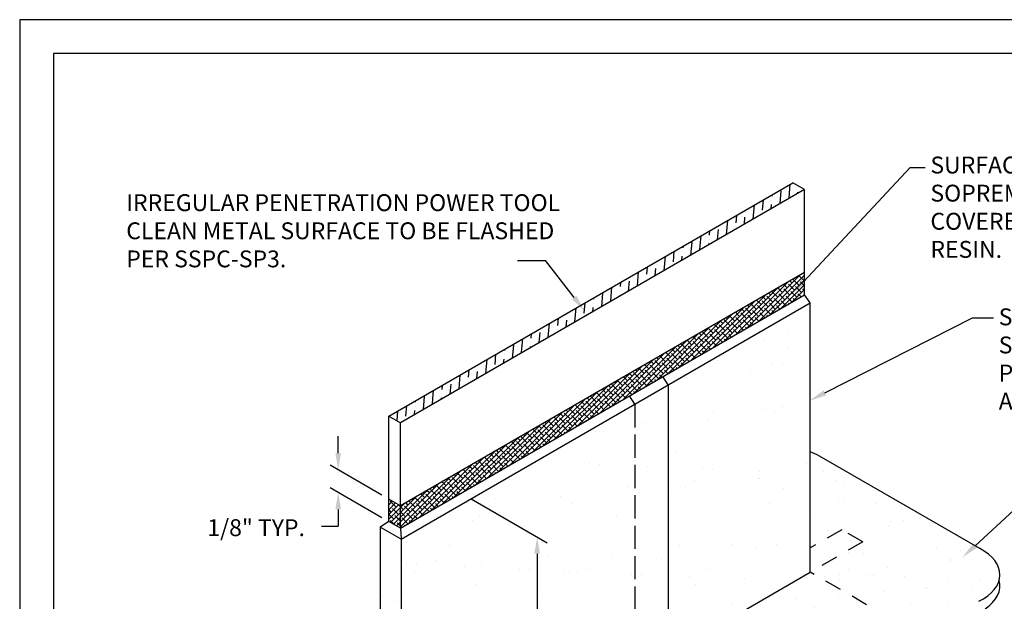
# Model space of a CAD drawing. Extents: x 0 to 11, y 0 to 8.5.
import ezdxf

# ---------------------------------------------------------------- set-up
doc = ezdxf.new("R2010")
doc.units = 0
doc.header["$LTSCALE"] = 0.5
doc.header["$MEASUREMENT"] = 0
doc.linetypes.add('HIDDEN', pattern=[0.375, 0.25, -0.125])
for name, color, linetype in [('BORDER', 245, 'CONTINUOUS'), ('BORDERTXT', 42, 'CONTINUOUS'), ('DIM', 1, 'CONTINUOUS'), ('HATCH', 200, 'CONTINUOUS'), ('HIDDEN', 2, 'HIDDEN'), ('OBJECT1', 120, 'CONTINUOUS'), ('OBJECT2', 131, 'CONTINUOUS'), ('TEXT', 30, 'CONTINUOUS')]:
    doc.layers.add(name, color=color, linetype=linetype)
doc.styles.add('ROMANS', font='romans.shx', dxfattribs={"height": 0.125})

# ---------------------------------------------------------------- blocks, each defined once
blk = doc.blocks.new('BORDER')
at = {"layer": 'BORDER', "color": 247}
for p, q in [((0.25, 8.249999999999998), (-10.75, 8.249999999999998)), ((-10.75, 8.249999999999998), (-10.75, -0.2500000000000004))]:
    blk.add_line(p, q, dxfattribs=at)
at = {"layer": 'BORDER'}
for p, q in [((0, 7.999999999999998), (-10.5, 7.999999999999998)), ((-10.5, 7.999999999999998), (-10.5, -4.440892098500626e-16))]:
    blk.add_line(p, q, dxfattribs=at)
at = {"layer": 'BORDERTXT', "style": 'ROMANS'}
for tag, p in [('DATE', (-0.0293653020864113, 7.450735320914626)), ('NAME', (-0.0293653020864113, 6.054378303558318))]:
    blk.add_attdef(tag, p, '', height=0.0625, rotation=90, dxfattribs=at)

msp = doc.modelspace()

# ---------------------------------------------------------------- hatches: boundary and pattern name
at = {"layer": 'HATCH'}
h = msp.add_hatch(dxfattribs=at)
h.set_pattern_fill('ANSI36', color=256, scale=0.5, angle=40, style=0)
h.set_pattern_definition([(85, (-0.2864622094819822, -0.3102439975575937), (-0.05272950926770897, 0.1144060290255133), [0.15625, -0.03125, 0, -0.03125])])
h.paths.add_polyline_path([(5.816639188320089, 7.242112578551224), (5.730626301197601, 7.291772142085169), (2.735496110730328, 5.562532920360914), (2.821508997852817, 5.512873356826969)])
h = msp.add_hatch(dxfattribs=at)
h.set_pattern_fill('ANSI38', color=8, scale=0.2, style=0)
h.set_pattern_definition([(45, (-0.2864622094819822, -0.3102439975575937), (-0.01767766952966369, 0.01767766952966369), []), (135, (-0.2864622094819822, -0.3102439975575937), (-0.05303300858899106, 0.01767766952966369), [0.0625, -0.03750000000000001])])
h.paths.add_polyline_path([(5.816639188320077, 6.460661655857513), (5.816639188320078, 6.626956572504912), (2.821508997852817, 4.89771735078066), (2.821508997852817, 4.73142243413327)])
h.paths.add_polyline_path([(2.821508997852817, 4.897717350780661), (2.735496110730329, 4.947376914314606), (2.735496110730329, 4.781081997667215), (2.821508997852817, 4.73142243413327)])
h = msp.add_hatch(dxfattribs=at)
h.set_pattern_fill('AR-SAND', color=256, scale=0.3, angle=40, style=0)
h.set_pattern_definition([(77.5, (0.02203555990968198, 0.01272223644559922), (-0.3860382470113337, 0.4306623873110076), [0, -0.456, 0, -0.51, 0, -0.4875]), (47.5, (0.02203555990968198, 0.01272223644559922), (-0.1374938738470624, 0.9898439546991877), [0, -0.246, 0, -0.411, 0, -0.1575]), (7.499999999999998, (-0.2606348396012209, -0.2244663915287338), (0.7145800496348423, 0.6018200670166011), [0, -0.15, 0, -0.54, 0, -0.705]), (357.5000000000001, (-0.2606348396012209, -0.2244663915287338), (0.5216002806841072, 0.7813918271841984), [0, -0.075, 0, -0.354, 0, -0.405])])
h.paths.add_polyline_path([(2.671155391599409, 2.712464676580645), (2.826791662535094, 2.622608033660256), (2.826791662535092, 4.650649471075159), (2.671155391599409, 4.740506113995545)])
h.paths.add_polyline_path([(2.826791662535094, 2.622608033660257), (4.526441762652734, 3.603901476491348), (4.526441762652734, 3.702532889654237), (4.558454659583789, 3.721015544314921), (4.558454659583788, 5.650425568566936), (2.826791662535093, 4.650649471075162)])
h.paths.add_polyline_path([(4.806680568731433, 5.793738864033168), (4.558454659583787, 5.650425568566935), (4.558454659583788, 3.72101554431492), (4.806680568731434, 3.864328839781151)])
h.paths.add_polyline_path([(4.806680568731434, 3.864328839781152), (4.924284051702282, 3.932227242332007), (5.051977783087347, 3.939447909663377), (5.859411062744691, 4.405619731026216), (5.85941106274469, 6.401533098135849), (4.806680568731434, 5.793738864033171)])
h.paths.add_polyline_path([(3.691409791850541, 3.378662732912586), (4.087243125183874, 3.378662732912586), (4.087243125183874, 3.566162732912586), (3.691409791850541, 3.566162732912586)], flags=24)
h.paths.add_polyline_path([(3.336825571045111, 3.601524022779166), (4.402301761521301, 3.601524022779166), (4.402301761521301, 3.887238308493451), (3.336825571045111, 3.887238308493451)], flags=24)
h = msp.add_hatch(dxfattribs=at)
h.set_pattern_fill('AR-SAND', color=256, scale=0.2, angle=40, style=0)
h.set_pattern_definition([(77.5, (0, 0), (-0.2573588313408892, 0.2871082582073385), [0, -0.304, 0, -0.34, 0, -0.325]), (47.5, (0, 0), (-0.09166258256470827, 0.6598959697994585), [0, -0.164, 0, -0.274, 0, -0.105]), (7.499999999999998, (-0.1884469330072686, -0.1581257519828886), (0.4763866997565616, 0.4012133780110675), [0, -0.1, 0, -0.36, 0, -0.47]), (357.5000000000001, (-0.1884469330072686, -0.1581257519828886), (0.3477335204560715, 0.5209278847894656), [0, -0.05, 0, -0.236, 0, -0.27])])
edge = h.paths.add_edge_path()
edge.add_arc((5.72718178758529, 4.920082123408158), 0.4000000000000014, 60.00000003177004, 70.69643065339673)
edge.add_line((5.859411062744691, 5.29759426730663), (5.859411062744692, 4.585333016866992))
edge.add_line((5.859411062744692, 4.585333016866992), (6.093486223512005, 4.720476373946602))
edge.add_line((6.093486223512005, 4.720476373946602), (6.249122494447688, 4.630619731026216))
edge.add_line((6.249122494447688, 4.630619731026216), (5.85941106274469, 4.405619731026217))
edge.add_line((5.85941106274469, 4.405619731026217), (6.276946219506617, 4.164555695873587))
edge.add_line((6.276946219506617, 4.164555695873587), (5.60646666482124, 3.777454144489843))
edge.add_line((5.60646666482124, 3.777454144489843), (5.655414071737026, 3.726793419819183))
edge.add_line((5.655414071737026, 3.726793419819183), (5.926386689546497, 3.726793419819183))
edge.add_line((5.926386689546497, 3.726793419819183), (6.148295576845615, 3.734108796264162))
edge.add_line((6.148295576845615, 3.734108796264162), (6.236864418650355, 3.686314457359614))
edge.add_line((6.236864418650355, 3.686314457359614), (6.31955029826331, 3.734053172212334))
edge.add_line((6.31955029826331, 3.734053172212334), (7.109105024533806, 4.189902805964549))
edge.add_ellipse((6.813470611511702, 4.386800706381486), major_axis=(-0.4513380725451192, 0), ratio=0.5773502691896258, start_angle=130.9209898620178, end_angle=228.0543699961937)
edge.add_line((7.115156311565589, 4.580614873501801), (5.927181787393209, 5.266492285032833))
h.paths.add_polyline_path([(5.859411062744691, 4.585333016866991), (5.85941106274469, 4.405619731026216), (6.249122494447688, 4.630619731026217), (6.093486223512003, 4.720476373946602)], flags=17)
h.paths.add_polyline_path([(6.276946219506618, 4.164555695873586), (5.859411062744691, 4.405619731026216), (5.051977783087348, 3.939447909663377), (5.189089040626911, 3.947201107626506), (5.478966776008662, 3.909416942310511), (5.606466664821242, 3.777454144489843)])
h.paths.add_polyline_path([(4.526441762652736, 3.603901476491347), (2.826791662535093, 2.622608033660256), (3.216503094238092, 2.397608033660257), (4.916153194355728, 3.378901476491352)])
h.paths.add_polyline_path([(5.315701189113669, 3.148222334163679), (4.916153194355727, 3.378901476491352), (3.411802444260519, 2.510364165968264), (3.430870962788156, 2.499354951663285), (3.811350439018459, 2.279685023640591)])
edge = h.paths.add_edge_path()
edge.add_line((3.216503094238093, 2.397608033660257), (2.826791662535092, 2.622608033660256))
edge.add_line((2.826791662535092, 2.622608033660256), (2.4348556016786, 2.396323643419639))
edge.add_line((2.4348556016786, 2.396323643419639), (2.279219330742915, 2.486180286340026))
edge.add_line((2.279219330742915, 2.486180286340026), (2.442630467453966, 2.580525750108734))
edge.add_line((2.442630467453966, 2.580525750108734), (2.059380480585218, 2.801795233194326))
edge.add_line((2.059380480585218, 2.801795233194326), (1.858340958871991, 3.148286045044256))
edge.add_line((1.858340958871991, 3.148286045044256), (1.426019386119175, 2.898685068638936))
edge.add_ellipse((1.739171123002386, 2.711031091493254), major_axis=(-0.4513380725451192, 0), ratio=0.5773502691896258, start_angle=313.9340286541986, end_angle=397.8154895965653)
edge.add_line((1.382618880661386, 2.551264017068903), (2.489140484511744, 1.912413471221784))
edge.add_ellipse((2.832622059698839, 2.081456328939214), major_axis=(-0.4513380725451192, 0), ratio=0.5773502691896258, start_angle=40.4449618639263, end_angle=129.5341385495419)
edge.add_line((3.119915832559025, 1.880485067474211), (3.811350439018461, 2.279685023640591))
edge.add_line((3.811350439018461, 2.279685023640591), (3.805930605522814, 2.282814165968265))
edge.add_line((3.805930605522814, 2.282814165968265), (3.430870962788156, 2.499354951663285))
edge.add_line((3.430870962788156, 2.499354951663285), (3.411802444260518, 2.510364165968265))
edge.add_line((3.411802444260518, 2.510364165968265), (3.216503094238093, 2.397608033660257))
h.paths.add_polyline_path([(2.281443959896408, 2.937464676580643), (2.671155391599409, 3.162464676580643), (2.671155391599409, 3.617564676580644), (1.858340958871991, 3.148286045044256), (2.059380480585218, 2.801795233194326), (2.442630467453966, 2.580525750108734), (2.671155391599408, 2.712464676580643)])
h.paths.add_polyline_path([(2.671155391599408, 3.162464676580643), (2.281443959896409, 2.937464676580643), (2.671155391599409, 2.712464676580644)], flags=17)

# ---------------------------------------------------------------- linework, layer by layer
at = {"layer": 'DIM'}
for p, q in [((5.807887806109244, 6.558132101106948), (6.599400249813478, 7.40349379463479)), ((6.599400249813478, 7.40349379463479), (6.709672943360733, 7.40349379463479)), ((3.689083402985993, 6.714331384098295), (3.8965580180414, 6.714331384098295)), ((4.109259319759815, 6.442276082149472), (3.8965580180414, 6.714331384098295)), ((5.96713121163455, 5.734120410924761), (7.062088684920745, 6.290593315838021)), ((7.062088684920745, 6.290593315838021), (7.217126071524749, 6.29059331583802)), ((2.360747866290314, 5.288737914120387), (2.360747866290314, 5.413737914120387)), ((2.684298756560004, 4.976935720526638), (2.299804528208472, 5.198923566767252)), ((7.080318842255388, 4.60172787646119), (7.607100862174697, 5.085603745097768)), ((2.684298756560004, 4.809500784722443), (2.299804528208472, 5.031488630963056)), ((3.344962913924787, 4.949815782551326), (3.908586681707749, 4.624407448500159)), ((2.360747866290314, 4.871302978316193), (2.360747866290314, 4.746302978316193)), ((2.235747866290314, 4.746302978316193), (2.360747866290314, 4.746302978316193)), ((3.835139310268186, 4.54181230817206), (3.835139310268186, 3.979013986841802))]:
    msp.add_line(p, q, dxfattribs=at)
for points in [[(5.823095597861728, 6.543893040471116), (5.792680014356762, 6.57237116174278), (5.722453442294253, 6.466885350592053)], [(4.125671866011679, 6.455107921585348), (4.092846773507944, 6.429444242713598), (4.186250356375066, 6.343800804638268)], [(5.976570007705301, 5.715547933801002), (5.957692415563799, 5.75269288804852), (5.855696348891996, 5.677487634500254)], [(2.339914532956978, 5.288737914120387), (2.381581199623646, 5.288737914120387), (2.360747866290314, 5.163737914120387)], [(2.339914532956978, 4.871302978316193), (2.381581199623646, 4.871302978316193), (2.360747866290314, 4.996302978316193)], [(3.814305976934858, 4.54181230817206), (3.855972643601522, 4.54181230817206), (3.835139310268186, 4.66681230817206)], [(7.094412137127136, 4.586384903560357), (7.066225547383639, 4.617070849362024), (6.988261004850386, 4.517168107230697)]]:
    msp.add_solid(points, dxfattribs=at)
at = {"layer": 'HATCH', "color": 8}
msp.add_line((2.821508997852817, 4.89771735078066), (2.735496110730329, 4.947376914314605), dxfattribs=at)
at = {"layer": 'HIDDEN'}
for p, q in [((4.558454659583788, 5.650425568566938), (4.51893226134733, 5.711430212240558)), ((4.558454659583788, 5.650425568566938), (4.558454659583788, 3.622384131152034)), ((4.558454659583788, 5.603745578845066), (4.558454659583788, 3.622384131152034)), ((6.093486223512004, 4.720476373946603), (5.859411062744691, 4.585333016866991)), ((6.249122494447688, 4.630619731026217), (6.093486223512003, 4.720476373946603)), ((6.249122494447688, 4.630619731026217), (5.859411062744691, 4.405619731026217)), ((6.276946219506616, 4.164555695873587), (5.859411062744691, 4.405619731026217))]:
    msp.add_line(p, q, dxfattribs=at)
at = {"layer": 'OBJECT1', "color": 8}
msp.add_line((5.816639188320076, 6.626956572504911), (2.821508997852817, 4.89771735078066), dxfattribs=at)
at = {"layer": 'OBJECT1'}
for p, q in [((2.821508997852817, 4.73142243413327), (5.816639188320077, 6.460661655857513)), ((5.859411062744694, 6.401533098135851), (5.816639188320077, 6.460661655857513)), ((2.826791662535091, 4.65064947107516), (5.859411062744694, 6.401533098135851)), ((5.859411062744691, 4.405619731026217), (5.859411062744691, 6.401533098135863)), ((4.806680568731434, 5.79373886403317), (4.767158170494976, 5.85474350770679)), ((4.806680568731434, 5.79373886403317), (4.806680568731434, 3.765697426618265)), ((2.735496110730329, 4.781081997667215), (2.671155391599409, 4.740506113995545)), ((2.821508997852817, 4.73142243413327), (2.735496110730329, 4.781081997667216)), ((2.826791662535091, 4.65064947107516), (2.671155391599408, 4.740506113995545)), ((2.671155391599409, 4.740506113995545), (2.671155391599409, 2.712464676580644)), ((2.821508997852817, 4.73142243413327), (2.826791662535091, 4.65064947107516)), ((2.826791662535093, 4.650649471075161), (2.826791662535094, 2.622608033660256)), ((5.051977783087342, 3.939447909663373), (5.859411062744691, 4.405619731026217))]:
    msp.add_line(p, q, dxfattribs=at)
at = {"layer": 'OBJECT2'}
for p, q in [((2.735496110730329, 5.562532920360914), (5.730626301197601, 7.291772142085168)), ((5.816639188320091, 7.242112578551224), (2.821508997852817, 5.512873356826969)), ((5.816639188320077, 7.242112578551231), (5.73062630119759, 7.291772142085175)), ((5.816639188320077, 6.460661655857528), (5.816639188320077, 7.242112578551231)), ((2.735496110730329, 4.781081997667215), (2.735496110730329, 5.562532920360914)), ((2.735496110730329, 5.562532920360914), (2.821508997852817, 5.512873356826969)), ((2.821508997852817, 4.73142243413327), (2.821508997852817, 5.512873356826969))]:
    msp.add_line(p, q, dxfattribs=at)
msp.add_lwpolyline([(7.115156311828515, 4.58061487335), (5.927181787393209, 5.266492285032833, 0.04670590081536117), (5.859411062744691, 5.29759426730663, 0.04670590081536117)], format="xyb", dxfattribs=at)
for centre, start_param, end_param in [((6.813470611511702, 4.386800706381486), 2.285002333062328, 3.980299629994949), ((6.813470611511702, 4.305461170565549), 2.42738664732244, 3.298307262292443)]:
    msp.add_ellipse(centre, major_axis=(-0.4513380725451192, 0), ratio=0.5773502691896258, start_param=start_param, end_param=end_param, dxfattribs=at)

# ---------------------------------------------------------------- block references
at = {"layer": 'BORDERTXT'}
msp.add_blockref('BORDER', (10.75, 0.2500000000000004), dxfattribs=at)

# ---------------------------------------------------------------- texts
at = {"layer": 'DIM', "insert": (1.752509795188969, 4.735501691041732), "char_height": 0.125, "attachment_point": 5, "style": 'ROMANS'}
msp.add_mtext('\\A1;1/8" TYP.', dxfattribs=at)
at = {"layer": 'TEXT', "char_height": 0.125, "attachment_point": 1, "style": 'ROMANS'}
for s, insert, width in [('SURFACE PREP MAX. 1/8" BEYOND SOPREMA ALSAN RS FLASHING COVERED W/ SOPREMA ALSAN RS RESIN.', (6.749657516862349, 7.485420585042797), 2.954426199134209), ('IRREGULAR PENETRATION POWER TOOL CLEAN METAL SURFACE TO BE FLASHED PER SSPC-SP3.', (0.7898205263459381, 7.206547524354503), 3.378932583211927), ('SOPREMA ALSAN RS MEMBRANE SKIRT WRAPPED AROUND METAL PENETRATION W/2" MIN. OVERLAP AT ALL JOINTS.', (7.255779062281654, 6.36028629103115), 3.068309705349252)]:
    msp.add_mtext(s, dxfattribs=dict(at, insert=insert, width=width))

doc.saveas('drawing.dxf')
